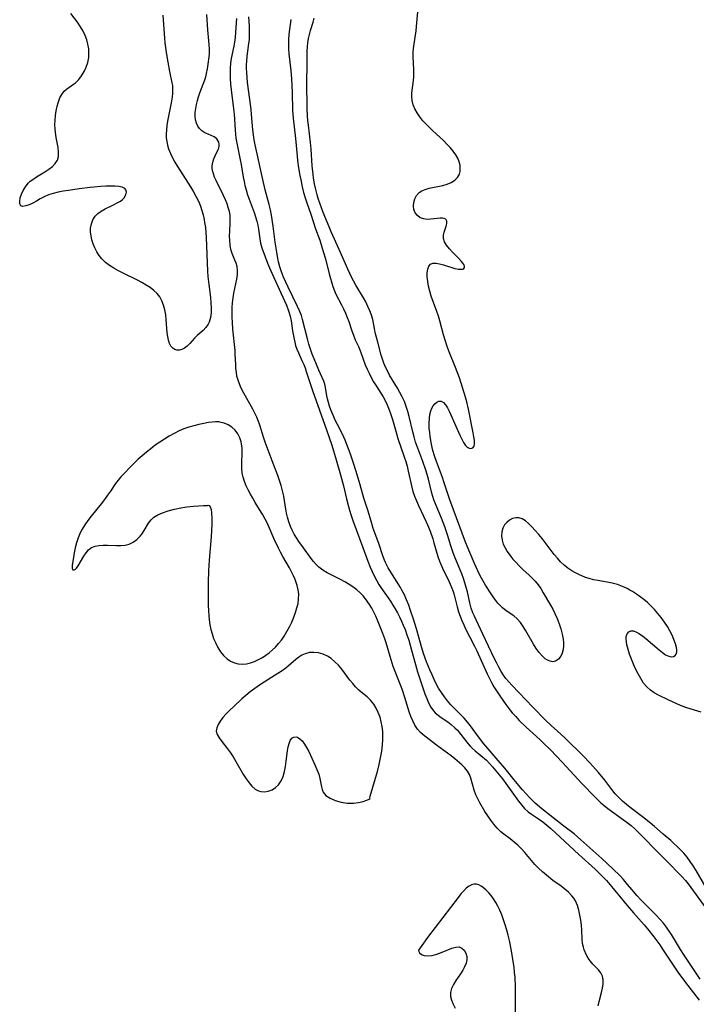
# Model space of a CAD drawing. Extents: x 1597504 to 1605706, y 2830221 to 2838423.
# Drawn here: x 1597626 to 1597859, y 2830392 to 2830731 of the extents above; entities that cross this region are included whole.
import ezdxf

# ---------------------------------------------------------------- set-up
doc = ezdxf.new("R2010")
doc.units = 0

msp = doc.modelspace()

# ---------------------------------------------------------------- linework, layer by layer
at = {"layer": 'WIL_041_Contours', "color": 0}
for points in [[(1597860.19, 2830492.9, 90), (1597855.31, 2830494.4, 90), (1597853.72, 2830494.98, 90), (1597852.13, 2830495.66, 90), (1597848.87, 2830497.17, 90), (1597845.58, 2830498.75, 90), (1597844.06, 2830499.58, 90), (1597842.79, 2830500.43, 90), (1597841.55, 2830501.58, 90), (1597840.44, 2830502.93, 90), (1597839.43, 2830504.44, 90), (1597838.5, 2830506.07, 90), (1597837.65, 2830507.76, 90), (1597836.9, 2830509.45, 90), (1597836.22, 2830511.15, 90), (1597835.62, 2830512.84, 90), (1597835.1, 2830514.48, 90), (1597834.7, 2830516.05, 90), (1597834.5, 2830517.1, 90), (1597834.41, 2830518.07, 90), (1597834.46, 2830518.94, 90), (1597834.77, 2830519.89, 90), (1597835.33, 2830520.57, 90), (1597836.09, 2830520.9, 90), (1597836.97, 2830520.83, 90), (1597837.96, 2830520.45, 90), (1597839.04, 2830519.82, 90), (1597840.11, 2830519.07, 90), (1597841.2, 2830518.21, 90), (1597845.72, 2830514.33, 90), (1597846.89, 2830513.4, 90), (1597848.01, 2830512.65, 90), (1597849.08, 2830512.15, 90), (1597849.92, 2830511.98, 90), (1597850.65, 2830512.05, 90), (1597851.24, 2830512.35, 90), (1597851.62, 2830512.9, 90), (1597851.8, 2830513.64, 90), (1597851.81, 2830514.34, 90), (1597851.71, 2830515.12, 90), (1597851.38, 2830516.44, 90), (1597850.87, 2830517.87, 90), (1597850.23, 2830519.35, 90), (1597849.47, 2830520.86, 90), (1597848.61, 2830522.38, 90), (1597847.65, 2830523.87, 90), (1597846.46, 2830525.5, 90), (1597845.35, 2830526.88, 90), (1597844.17, 2830528.21, 90), (1597842.93, 2830529.49, 90), (1597841.75, 2830530.58, 90), (1597840.52, 2830531.62, 90), (1597839.25, 2830532.6, 90), (1597837.95, 2830533.52, 90), (1597836.62, 2830534.38, 90), (1597835.73, 2830534.9, 90), (1597834.83, 2830535.38, 90), (1597833.16, 2830536.14, 90), (1597831.43, 2830536.75, 90), (1597829.67, 2830537.25, 90), (1597827.9, 2830537.64, 90), (1597824.71, 2830538.16, 90), (1597823.16, 2830538.45, 90), (1597821.67, 2830538.84, 90), (1597820.5, 2830539.26, 90), (1597818.17, 2830540.27, 90), (1597816.98, 2830540.84, 90), (1597815.81, 2830541.47, 90), (1597814.36, 2830542.41, 90), (1597813.1, 2830543.43, 90), (1597811.91, 2830544.58, 90), (1597810.78, 2830545.83, 90), (1597809.68, 2830547.15, 90), (1597808.6, 2830548.51, 90), (1597805.5, 2830552.58, 90), (1597804.36, 2830554.01, 90), (1597803.2, 2830555.37, 90), (1597802.04, 2830556.64, 90), (1597800.87, 2830557.79, 90), (1597799.77, 2830558.7, 90), (1597798.65, 2830559.39, 90), (1597797.52, 2830559.77, 90), (1597796.45, 2830559.77, 90), (1597795.38, 2830559.47, 90), (1597794.37, 2830558.92, 90), (1597793.45, 2830558.18, 90), (1597792.66, 2830557.27, 90), (1597792.06, 2830556.21, 90), (1597791.69, 2830554.9, 90), (1597791.6, 2830553.49, 90), (1597791.79, 2830552.03, 90), (1597792.19, 2830550.72, 90), (1597792.78, 2830549.43, 90), (1597793.52, 2830548.16, 90), (1597794.44, 2830546.85, 90), (1597795.46, 2830545.57, 90), (1597796.56, 2830544.33, 90), (1597797.73, 2830543.14, 90), (1597798.94, 2830541.98, 90), (1597801.11, 2830540.03, 90), (1597802.16, 2830539.03, 90), (1597803.15, 2830537.98, 90), (1597804.14, 2830536.72, 90), (1597805.05, 2830535.38, 90), (1597805.9, 2830533.99, 90), (1597808.38, 2830529.75, 90), (1597809.17, 2830528.31, 90), (1597809.91, 2830526.86, 90), (1597810.71, 2830525.1, 90), (1597811.41, 2830523.33, 90), (1597812.01, 2830521.54, 90), (1597812.48, 2830519.75, 90), (1597812.78, 2830518, 90), (1597812.88, 2830516.84, 90), (1597812.87, 2830515.72, 90), (1597812.72, 2830514.42, 90), (1597812.41, 2830513.22, 90), (1597811.95, 2830512.17, 90), (1597811.17, 2830511.12, 90), (1597810.19, 2830510.46, 90), (1597809.25, 2830510.26, 90), (1597808.26, 2830510.39, 90), (1597807.44, 2830510.73, 90), (1597806.64, 2830511.26, 90), (1597805.56, 2830512.23, 90), (1597804.52, 2830513.42, 90), (1597803.54, 2830514.77, 90), (1597802.61, 2830516.25, 90), (1597799.98, 2830520.92, 90), (1597799.06, 2830522.41, 90), (1597798.07, 2830523.78, 90), (1597796.98, 2830524.99, 90), (1597795.76, 2830526.01, 90), (1597793.19, 2830527.79, 90), (1597791.97, 2830528.74, 90), (1597791.12, 2830529.55, 90), (1597790.32, 2830530.44, 90), (1597789.24, 2830531.73, 90), (1597788.67, 2830532.52, 90), (1597787.98, 2830533.55, 90), (1597786.1, 2830536.56, 90), (1597785.18, 2830538.15, 90), (1597784.28, 2830539.78, 90), (1597783.43, 2830541.45, 90), (1597782.26, 2830544.03, 90), (1597780.66, 2830547.76, 90), (1597779.24, 2830551.39, 90), (1597774.95, 2830562.82, 90), (1597773.83, 2830565.97, 90), (1597771.92, 2830571.74, 90), (1597771.25, 2830573.6, 90), (1597769.18, 2830579.15, 90), (1597768.54, 2830581.02, 90), (1597767.97, 2830582.89, 90), (1597767.71, 2830583.91, 90), (1597767.47, 2830585.05, 90), (1597767.05, 2830587.65, 90), (1597766.88, 2830589.09, 90), (1597766.76, 2830590.52, 90), (1597766.7, 2830592.31, 90), (1597766.77, 2830594.03, 90), (1597766.94, 2830595.31, 90), (1597767.25, 2830596.49, 90), (1597767.63, 2830597.41, 90), (1597768.11, 2830598.22, 90), (1597768.66, 2830598.9, 90), (1597769.36, 2830599.5, 90), (1597770.08, 2830599.84, 90), (1597770.8, 2830599.86, 90), (1597771.61, 2830599.41, 90), (1597772.37, 2830598.56, 90), (1597773.01, 2830597.57, 90), (1597773.62, 2830596.42, 90), (1597774.21, 2830595.15, 90), (1597775.86, 2830591.26, 90), (1597777.24, 2830588.19, 90), (1597777.92, 2830586.81, 90), (1597778.55, 2830585.61, 90), (1597779.19, 2830584.63, 90), (1597779.78, 2830584.06, 90), (1597780.41, 2830583.69, 90), (1597781.04, 2830583.56, 90), (1597781.72, 2830583.76, 90), (1597782.17, 2830584.33, 90), (1597782.32, 2830585.19, 90), (1597782.27, 2830586.39, 90), (1597782.11, 2830587.61, 90), (1597781.88, 2830588.96, 90), (1597780.25, 2830597.08, 90), (1597779.66, 2830599.58, 90), (1597779.21, 2830601.25, 90), (1597778.21, 2830604.59, 90), (1597777.08, 2830607.88, 90), (1597775.73, 2830611.44, 90), (1597773.59, 2830616.81, 90), (1597772.91, 2830618.61, 90), (1597772.28, 2830620.43, 90), (1597771.59, 2830622.71, 90), (1597770.36, 2830627.49, 90), (1597769.9, 2830629.06, 90), (1597769.36, 2830630.69, 90), (1597767.44, 2830635.92, 90), (1597766.89, 2830637.72, 90), (1597766.49, 2830639.39, 90), (1597766.21, 2830641.02, 90), (1597766.06, 2830642.58, 90), (1597766.05, 2830644.02, 90), (1597766.2, 2830645.28, 90), (1597766.55, 2830646.31, 90), (1597767.15, 2830647, 90), (1597768.01, 2830647.3, 90), (1597769.08, 2830647.3, 90), (1597770.3, 2830647.09, 90), (1597771.61, 2830646.74, 90), (1597775.58, 2830645.52, 90), (1597776.75, 2830645.26, 90), (1597777.59, 2830645.18, 90), (1597778.25, 2830645.26, 90), (1597778.63, 2830645.48, 90), (1597778.84, 2830645.81, 90), (1597778.85, 2830646.29, 90), (1597778.64, 2830646.83, 90), (1597778.3, 2830647.34, 90), (1597777.86, 2830647.88, 90), (1597776.93, 2830648.89, 90), (1597774.74, 2830651.1, 90), (1597773.66, 2830652.26, 90), (1597772.72, 2830653.44, 90), (1597771.99, 2830654.63, 90), (1597771.61, 2830655.82, 90), (1597771.61, 2830656.91, 90), (1597771.87, 2830657.97, 90), (1597772.6, 2830659.99, 90), (1597772.83, 2830660.9, 90), (1597772.79, 2830661.76, 90), (1597772.41, 2830662.39, 90), (1597771.91, 2830662.65, 90), (1597771.27, 2830662.77, 90), (1597770.5, 2830662.78, 90), (1597769.45, 2830662.68, 90), (1597767.15, 2830662.4, 90), (1597765.98, 2830662.36, 90), (1597764.86, 2830662.49, 90), (1597763.66, 2830662.93, 90), (1597762.65, 2830663.65, 90), (1597761.89, 2830664.62, 90), (1597761.49, 2830665.72, 90), (1597761.36, 2830666.94, 90), (1597761.48, 2830668.2, 90), (1597761.83, 2830669.44, 90), (1597762.41, 2830670.58, 90), (1597763.25, 2830671.55, 90), (1597764.19, 2830672.19, 90), (1597765.28, 2830672.68, 90), (1597766.73, 2830673.1, 90), (1597771.44, 2830674.03, 90), (1597772.95, 2830674.46, 90), (1597774.32, 2830675.06, 90), (1597775.5, 2830675.84, 90), (1597776.44, 2830676.8, 90), (1597777.08, 2830677.93, 90), (1597777.34, 2830678.84, 90), (1597777.42, 2830679.81, 90), (1597777.32, 2830680.99, 90), (1597777.02, 2830682.19, 90), (1597776.55, 2830683.39, 90), (1597775.91, 2830684.57, 90), (1597775.01, 2830685.84, 90), (1597773.97, 2830687.06, 90), (1597772.81, 2830688.25, 90), (1597771.59, 2830689.42, 90), (1597767.94, 2830692.81, 90), (1597766.77, 2830693.93, 90), (1597765.64, 2830695.08, 90), (1597764.58, 2830696.25, 90), (1597763.52, 2830697.58, 90), (1597762.58, 2830698.95, 90), (1597761.78, 2830700.34, 90), (1597761.18, 2830701.77, 90), (1597760.81, 2830703.22, 90), (1597760.72, 2830704.55, 90), (1597760.79, 2830705.91, 90), (1597761.31, 2830710.13, 90), (1597761.39, 2830711.37, 90), (1597761.42, 2830712.63, 90), (1597761.4, 2830713.89, 90), (1597761.2, 2830718.28, 90), (1597761.2, 2830719.71, 90), (1597761.29, 2830721.13, 90), (1597761.52, 2830722.72, 90), (1597762.03, 2830725.74, 90), (1597762.21, 2830727.21, 90), (1597762.37, 2830728.69, 90), (1597762.8, 2830733.69, 90)], [(1597675.15, 2830732.6, 92), (1597675.7, 2830724.64, 92), (1597675.82, 2830723.11, 92), (1597676.01, 2830721.41, 92), (1597676.25, 2830719.73, 92), (1597676.82, 2830716.42, 92), (1597677.45, 2830713.23, 92), (1597678.28, 2830709.32, 92), (1597678.42, 2830708.4, 92), (1597678.5, 2830707.11, 92), (1597678.46, 2830705.77, 92), (1597678.32, 2830704.39, 92), (1597678.11, 2830702.98, 92), (1597677.79, 2830701.29, 92), (1597677.08, 2830697.86, 92), (1597676.75, 2830696.12, 92), (1597676.52, 2830694.64, 92), (1597676.36, 2830693.16, 92), (1597676.3, 2830691.69, 92), (1597676.35, 2830690.39, 92), (1597676.5, 2830689.11, 92), (1597676.76, 2830687.85, 92), (1597677.15, 2830686.57, 92), (1597677.76, 2830685.03, 92), (1597678.48, 2830683.51, 92), (1597679.29, 2830682, 92), (1597680.16, 2830680.52, 92), (1597684.67, 2830673.49, 92), (1597685.69, 2830671.82, 92), (1597686.64, 2830670.13, 92), (1597687.48, 2830668.4, 92), (1597688.07, 2830666.92, 92), (1597688.57, 2830665.41, 92), (1597688.99, 2830663.87, 92), (1597689.34, 2830662.32, 92), (1597689.52, 2830661.33, 92), (1597689.76, 2830659.61, 92), (1597689.91, 2830657.87, 92), (1597690.01, 2830656.11, 92), (1597690.46, 2830644.49, 92), (1597690.61, 2830642.67, 92), (1597690.81, 2830640.86, 92), (1597691.52, 2830635.46, 92), (1597691.69, 2830633.7, 92), (1597691.79, 2830631.99, 92), (1597691.77, 2830630.51, 92), (1597691.63, 2830629.11, 92), (1597691.35, 2830627.79, 92), (1597691.09, 2830627.01, 92), (1597690.75, 2830626.29, 92), (1597689.97, 2830625.18, 92), (1597689.02, 2830624.2, 92), (1597686.97, 2830622.4, 92), (1597686.03, 2830621.5, 92), (1597684.48, 2830619.63, 92), (1597683.57, 2830618.71, 92), (1597682.57, 2830618.05, 92), (1597681.71, 2830617.66, 92), (1597680.85, 2830617.43, 92), (1597680.01, 2830617.38, 92), (1597679.23, 2830617.58, 92), (1597678.53, 2830618.06, 92), (1597677.93, 2830618.8, 92), (1597677.44, 2830619.73, 92), (1597677.07, 2830620.82, 92), (1597676.83, 2830622.06, 92), (1597676.68, 2830623.38, 92), (1597676.34, 2830627.89, 92), (1597676.13, 2830629.56, 92), (1597675.83, 2830631.21, 92), (1597675.42, 2830632.8, 92), (1597674.86, 2830634.31, 92), (1597674.11, 2830635.69, 92), (1597673.16, 2830636.87, 92), (1597672.04, 2830637.92, 92), (1597670.77, 2830638.89, 92), (1597669.41, 2830639.78, 92), (1597667.97, 2830640.62, 92), (1597666.47, 2830641.42, 92), (1597661.54, 2830643.87, 92), (1597659.92, 2830644.71, 92), (1597658.34, 2830645.59, 92), (1597656.84, 2830646.54, 92), (1597655.44, 2830647.57, 92), (1597654.2, 2830648.73, 92), (1597653.23, 2830649.91, 92), (1597652.41, 2830651.2, 92), (1597651.72, 2830652.56, 92), (1597651.16, 2830653.97, 92), (1597650.76, 2830655.31, 92), (1597650.47, 2830656.66, 92), (1597650.33, 2830658, 92), (1597650.33, 2830659.32, 92), (1597650.57, 2830660.81, 92), (1597651.07, 2830662.2, 92), (1597651.84, 2830663.42, 92), (1597652.82, 2830664.39, 92), (1597654, 2830665.22, 92), (1597655.3, 2830665.94, 92), (1597658, 2830667.25, 92), (1597659.72, 2830668.12, 92), (1597660.55, 2830668.64, 92), (1597661.27, 2830669.2, 92), (1597661.85, 2830669.81, 92), (1597662.43, 2830670.76, 92), (1597662.65, 2830671.7, 92), (1597662.46, 2830672.53, 92), (1597662.05, 2830672.99, 92), (1597661.19, 2830673.42, 92), (1597660.06, 2830673.68, 92), (1597658.73, 2830673.81, 92), (1597657.24, 2830673.83, 92), (1597655.57, 2830673.78, 92), (1597653.81, 2830673.65, 92), (1597650.14, 2830673.29, 92), (1597646.38, 2830672.83, 92), (1597642.68, 2830672.31, 92), (1597640.87, 2830672.01, 92), (1597639.11, 2830671.66, 92), (1597637.41, 2830671.24, 92), (1597635.8, 2830670.74, 92), (1597634.31, 2830670.12, 92), (1597632.98, 2830669.4, 92), (1597631.73, 2830668.66, 92), (1597630.42, 2830667.94, 92), (1597629.16, 2830667.36, 92), (1597628.01, 2830666.96, 92), (1597627.04, 2830666.83, 92), (1597626.34, 2830667.04, 92), (1597626, 2830667.65, 92), (1597625.94, 2830668.58, 92), (1597626.13, 2830669.72, 92), (1597626.53, 2830670.99, 92), (1597627.11, 2830672.3, 92), (1597627.88, 2830673.59, 92), (1597628.86, 2830674.78, 92), (1597629.59, 2830675.46, 92), (1597630.4, 2830676.08, 92), (1597631.76, 2830677.01, 92), (1597634.6, 2830678.75, 92), (1597635.96, 2830679.63, 92), (1597637.18, 2830680.56, 92), (1597638.19, 2830681.57, 92), (1597638.9, 2830682.7, 92), (1597639.25, 2830684.03, 92), (1597639.29, 2830685.51, 92), (1597639.12, 2830687.09, 92), (1597638.53, 2830690.47, 92), (1597638.26, 2830692.24, 92), (1597638.13, 2830693.52, 92), (1597638.07, 2830694.82, 92), (1597638.1, 2830696.47, 92), (1597638.24, 2830698.1, 92), (1597638.48, 2830699.71, 92), (1597638.81, 2830701.26, 92), (1597639.24, 2830702.73, 92), (1597639.78, 2830704.11, 92), (1597640.45, 2830705.35, 92), (1597641.26, 2830706.41, 92), (1597642.05, 2830707.13, 92), (1597644.48, 2830708.84, 92), (1597645.12, 2830709.35, 92), (1597646.22, 2830710.45, 92), (1597647.2, 2830711.74, 92), (1597648.06, 2830713.17, 92), (1597648.78, 2830714.7, 92), (1597649.34, 2830716.31, 92), (1597649.68, 2830717.99, 92), (1597649.76, 2830719.5, 92), (1597649.67, 2830721.04, 92), (1597649.42, 2830722.58, 92), (1597649.03, 2830724.11, 92), (1597648.49, 2830725.6, 92), (1597647.81, 2830727.04, 92), (1597646.87, 2830728.61, 92), (1597645.79, 2830730.12, 92), (1597643.53, 2830733.09, 92)], [(1597824.85, 2830391.9, 90), (1597825.19, 2830393.47, 90), (1597825.96, 2830396.56, 90), (1597826.29, 2830398.06, 90), (1597826.51, 2830399.5, 90), (1597826.54, 2830400.86, 90), (1597826.31, 2830402.1, 90), (1597825.73, 2830403.24, 90), (1597824.91, 2830404.28, 90), (1597822.96, 2830406.29, 90), (1597822.05, 2830407.37, 90), (1597821.4, 2830408.34, 90), (1597820.85, 2830409.36, 90), (1597820, 2830411.23, 90), (1597819.71, 2830412.09, 90), (1597819.47, 2830413.39, 90), (1597819.35, 2830414.78, 90), (1597819.19, 2830417.94, 90), (1597819.04, 2830419.66, 90), (1597818.84, 2830421.4, 90), (1597818.56, 2830423.14, 90), (1597818.18, 2830424.84, 90), (1597817.66, 2830426.48, 90), (1597816.97, 2830428.02, 90), (1597816.42, 2830428.94, 90), (1597815.77, 2830429.79, 90), (1597814.65, 2830430.96, 90), (1597813.4, 2830432.03, 90), (1597812.05, 2830433.04, 90), (1597809.27, 2830435.05, 90), (1597807.04, 2830436.83, 90), (1597805.65, 2830438.01, 90), (1597804.32, 2830439.23, 90), (1597803.06, 2830440.51, 90), (1597801.89, 2830441.89, 90), (1597799.6, 2830444.69, 90), (1597798.42, 2830445.94, 90), (1597797.18, 2830447.13, 90), (1597795.88, 2830448.25, 90), (1597794.54, 2830449.31, 90), (1597792.37, 2830450.94, 90), (1597791.33, 2830451.81, 90), (1597790.1, 2830453.02, 90), (1597788.95, 2830454.36, 90), (1597787.88, 2830455.77, 90), (1597786.86, 2830457.25, 90), (1597785.88, 2830458.76, 90), (1597784.15, 2830461.68, 90), (1597783.41, 2830463.08, 90), (1597782.75, 2830464.49, 90), (1597782.15, 2830466.09, 90), (1597780.98, 2830470.2, 90), (1597780.52, 2830471.46, 90), (1597779.92, 2830472.62, 90), (1597779.02, 2830473.77, 90), (1597777.94, 2830474.82, 90), (1597775.54, 2830476.84, 90), (1597774.28, 2830477.84, 90), (1597769.21, 2830481.52, 90), (1597764.6, 2830485.13, 90), (1597763.7, 2830485.93, 90), (1597762.66, 2830487.11, 90), (1597761.77, 2830488.46, 90), (1597761.04, 2830489.88, 90), (1597760.42, 2830491.39, 90), (1597759.86, 2830492.97, 90), (1597758.35, 2830497.91, 90), (1597757.39, 2830500.79, 90), (1597756.33, 2830503.63, 90), (1597754.99, 2830506.9, 90), (1597754.37, 2830508.61, 90), (1597753.26, 2830512.1, 90), (1597751.9, 2830516.73, 90), (1597751.44, 2830518.15, 90), (1597750.79, 2830519.92, 90), (1597748.98, 2830524.54, 90), (1597748.39, 2830525.95, 90), (1597747.73, 2830527.33, 90), (1597747, 2830528.65, 90), (1597746.21, 2830529.92, 90), (1597744.86, 2830531.83, 90), (1597743.97, 2830532.93, 90), (1597743, 2830533.97, 90), (1597741.81, 2830535.02, 90), (1597740.52, 2830535.97, 90), (1597739.16, 2830536.86, 90), (1597737.76, 2830537.68, 90), (1597736.25, 2830538.51, 90), (1597731.63, 2830540.87, 90), (1597730.17, 2830541.74, 90), (1597728.83, 2830542.72, 90), (1597727.84, 2830543.66, 90), (1597726.93, 2830544.69, 90), (1597726.11, 2830545.72, 90), (1597723.46, 2830549.4, 90), (1597721.91, 2830551.63, 90), (1597721.1, 2830552.87, 90), (1597720.34, 2830554.15, 90), (1597719.64, 2830555.45, 90), (1597719.02, 2830556.79, 90), (1597718.45, 2830558.34, 90), (1597717.98, 2830559.93, 90), (1597717.66, 2830561.3, 90), (1597717.39, 2830562.68, 90), (1597716.69, 2830567.21, 90), (1597716.31, 2830569.01, 90), (1597715.83, 2830570.8, 90), (1597715.29, 2830572.57, 90), (1597714.68, 2830574.33, 90), (1597712.78, 2830579.31, 90), (1597710.36, 2830585.78, 90), (1597709.77, 2830587.52, 90), (1597708.48, 2830591.65, 90), (1597708.04, 2830592.89, 90), (1597707.45, 2830594.32, 90), (1597706.79, 2830595.73, 90), (1597706.08, 2830597.12, 90), (1597702.55, 2830603.44, 90), (1597701.83, 2830604.91, 90), (1597701.22, 2830606.42, 90), (1597700.9, 2830607.45, 90), (1597700.64, 2830608.49, 90), (1597700.43, 2830609.78, 90), (1597700.29, 2830611.09, 90), (1597700.21, 2830612.41, 90), (1597700.06, 2830616, 90), (1597699.97, 2830617.25, 90), (1597699.23, 2830624.65, 90), (1597699.08, 2830626.96, 90), (1597699.01, 2830628.66, 90), (1597698.98, 2830630.35, 90), (1597699.01, 2830632.03, 90), (1597699.1, 2830633.69, 90), (1597699.27, 2830635.32, 90), (1597699.54, 2830637.01, 90), (1597700.55, 2830641.84, 90), (1597700.77, 2830643.35, 90), (1597700.86, 2830644.79, 90), (1597700.73, 2830646.14, 90), (1597700.4, 2830647.27, 90), (1597699.94, 2830648.35, 90), (1597699.43, 2830649.45, 90), (1597698.96, 2830650.59, 90), (1597698.54, 2830652.02, 90), (1597698.27, 2830653.53, 90), (1597698.14, 2830655.1, 90), (1597698.11, 2830656.71, 90), (1597698.16, 2830658.33, 90), (1597698.32, 2830661.06, 90), (1597698.34, 2830662.42, 90), (1597698.25, 2830663.78, 90), (1597698.02, 2830665.11, 90), (1597697.66, 2830666.43, 90), (1597697.21, 2830667.74, 90), (1597696.68, 2830669.04, 90), (1597695.89, 2830670.74, 90), (1597693.46, 2830675.71, 90), (1597692.96, 2830676.87, 90), (1597692.54, 2830678.01, 90), (1597692.25, 2830679.14, 90), (1597692.13, 2830679.99, 90), (1597692.11, 2830680.82, 90), (1597692.28, 2830682.01, 90), (1597692.63, 2830683.14, 90), (1597693.09, 2830684.21, 90), (1597694.05, 2830686.16, 90), (1597694.35, 2830686.84, 90), (1597694.53, 2830687.51, 90), (1597694.55, 2830688.23, 90), (1597694.39, 2830688.93, 90), (1597694.11, 2830689.52, 90), (1597693.7, 2830690.03, 90), (1597692.8, 2830690.69, 90), (1597691.78, 2830691.17, 90), (1597690.68, 2830691.62, 90), (1597689.57, 2830692.14, 90), (1597688.54, 2830692.81, 90), (1597687.79, 2830693.56, 90), (1597687.17, 2830694.46, 90), (1597686.69, 2830695.48, 90), (1597686.38, 2830696.6, 90), (1597686.25, 2830697.84, 90), (1597686.28, 2830699.14, 90), (1597686.44, 2830700.49, 90), (1597686.69, 2830701.83, 90), (1597687.02, 2830703.18, 90), (1597687.43, 2830704.54, 90), (1597687.89, 2830705.9, 90), (1597689.02, 2830708.81, 90), (1597689.56, 2830710.28, 90), (1597689.9, 2830711.38, 90), (1597690.19, 2830712.5, 90), (1597690.51, 2830714.09, 90), (1597690.75, 2830715.68, 90), (1597691.06, 2830718.29, 90), (1597691.14, 2830719.32, 90), (1597691.14, 2830720.88, 90), (1597691.04, 2830722.46, 90), (1597690.58, 2830727.54, 90), (1597690.27, 2830732.75, 90)], [(1597700.42, 2830731.39, 88), (1597700.37, 2830729.95, 88), (1597700.15, 2830726.6, 88), (1597699.98, 2830724.94, 88), (1597699.76, 2830723.3, 88), (1597699.54, 2830721.95, 88), (1597698.63, 2830717.72, 88), (1597698.41, 2830716.08, 88), (1597698.3, 2830714.4, 88), (1597698.27, 2830712.68, 88), (1597698.31, 2830710.78, 88), (1597698.43, 2830708.87, 88), (1597698.61, 2830706.94, 88), (1597699.47, 2830700.33, 88), (1597699.65, 2830698.54, 88), (1597699.78, 2830696.76, 88), (1597699.96, 2830693.02, 88), (1597700.09, 2830691.63, 88), (1597700.27, 2830690.24, 88), (1597700.77, 2830687.45, 88), (1597701.76, 2830682.8, 88), (1597702.06, 2830681.24, 88), (1597702.79, 2830676.83, 88), (1597703.06, 2830675.37, 88), (1597703.38, 2830673.95, 88), (1597703.75, 2830672.54, 88), (1597704.25, 2830670.85, 88), (1597704.78, 2830669.3, 88), (1597706.5, 2830664.73, 88), (1597707.02, 2830663.21, 88), (1597707.47, 2830661.7, 88), (1597707.79, 2830660.33, 88), (1597708.04, 2830658.97, 88), (1597708.46, 2830655.71, 88), (1597708.76, 2830654.14, 88), (1597709.22, 2830652.59, 88), (1597710.38, 2830649.52, 88), (1597711.17, 2830647.33, 88), (1597711.81, 2830645.67, 88), (1597713.27, 2830642.32, 88), (1597717.01, 2830634.36, 88), (1597717.67, 2830632.83, 88), (1597718.26, 2830631.29, 88), (1597718.62, 2830630.21, 88), (1597718.92, 2830629.13, 88), (1597719.26, 2830627.43, 88), (1597719.76, 2830623.98, 88), (1597720.24, 2830621.16, 88), (1597720.48, 2830620.1, 88), (1597720.77, 2830619.02, 88), (1597721.22, 2830617.74, 88), (1597721.75, 2830616.48, 88), (1597722.98, 2830613.82, 88), (1597723.57, 2830612.47, 88), (1597724.03, 2830611.26, 88), (1597724.46, 2830610.03, 88), (1597726.56, 2830603.54, 88), (1597731.39, 2830590.02, 88), (1597733.19, 2830584.72, 88), (1597734.74, 2830579.7, 88), (1597736.23, 2830574.46, 88), (1597737.21, 2830570.72, 88), (1597738.26, 2830566.28, 88), (1597738.93, 2830563.65, 88), (1597739.29, 2830562.35, 88), (1597739.85, 2830560.58, 88), (1597740.45, 2830558.82, 88), (1597743.93, 2830549.48, 88), (1597745.62, 2830544.88, 88), (1597746.45, 2830542.81, 88), (1597747.12, 2830541.28, 88), (1597747.83, 2830539.77, 88), (1597748.6, 2830538.29, 88), (1597749.43, 2830536.84, 88), (1597750.13, 2830535.72, 88), (1597753.37, 2830531.02, 88), (1597754.21, 2830529.74, 88), (1597755.01, 2830528.43, 88), (1597755.77, 2830527.05, 88), (1597756.49, 2830525.64, 88), (1597757.17, 2830524.23, 88), (1597757.81, 2830522.8, 88), (1597758.41, 2830521.35, 88), (1597759.07, 2830519.51, 88), (1597759.68, 2830517.64, 88), (1597760.65, 2830514.28, 88), (1597762.03, 2830509.24, 88), (1597762.75, 2830506.8, 88), (1597763.72, 2830503.72, 88), (1597765.25, 2830499.24, 88), (1597765.86, 2830497.63, 88), (1597766.52, 2830496.09, 88), (1597767.27, 2830494.65, 88), (1597768.15, 2830493.37, 88), (1597768.8, 2830492.65, 88), (1597769.77, 2830491.83, 88), (1597770.82, 2830491.09, 88), (1597773.14, 2830489.57, 88), (1597774.32, 2830488.69, 88), (1597775.58, 2830487.56, 88), (1597776.4, 2830486.69, 88), (1597777.18, 2830485.77, 88), (1597780.09, 2830482.03, 88), (1597780.78, 2830481.26, 88), (1597781.5, 2830480.53, 88), (1597782.48, 2830479.65, 88), (1597784.52, 2830477.96, 88), (1597786.37, 2830476.35, 88), (1597787.47, 2830475.28, 88), (1597788.52, 2830474.15, 88), (1597789.68, 2830472.79, 88), (1597790.8, 2830471.38, 88), (1597791.88, 2830469.93, 88), (1597797.37, 2830462.33, 88), (1597798.41, 2830461.01, 88), (1597799.51, 2830459.78, 88), (1597800.69, 2830458.68, 88), (1597801.84, 2830457.83, 88), (1597804.26, 2830456.25, 88), (1597805.74, 2830455.22, 88), (1597807.19, 2830454.09, 88), (1597808.56, 2830452.9, 88), (1597818.15, 2830444, 88), (1597823.72, 2830438.88, 88), (1597826.38, 2830436.29, 88), (1597827.63, 2830434.97, 88), (1597828.8, 2830433.67, 88), (1597829.93, 2830432.33, 88), (1597833.71, 2830427.69, 88), (1597834.77, 2830426.43, 88), (1597836.93, 2830423.94, 88), (1597840.65, 2830419.74, 88), (1597841.77, 2830418.41, 88), (1597843.92, 2830415.69, 88), (1597845.96, 2830412.88, 88), (1597846.93, 2830411.45, 88), (1597849.39, 2830407.65, 88), (1597850.32, 2830406.26, 88), (1597852.23, 2830403.55, 88), (1597854.86, 2830399.96, 88), (1597859.56, 2830393.9, 88)], [(1597859.82, 2830401.07, 86), (1597858.03, 2830403.84, 86), (1597854.19, 2830409.66, 86), (1597853.15, 2830411.3, 86), (1597850.02, 2830416.49, 86), (1597849.27, 2830417.64, 86), (1597848.29, 2830419.01, 86), (1597847.24, 2830420.34, 86), (1597846.02, 2830421.75, 86), (1597844.75, 2830423.11, 86), (1597839.5, 2830428.43, 86), (1597838.23, 2830429.79, 86), (1597836.37, 2830431.92, 86), (1597834.92, 2830433.7, 86), (1597833.48, 2830435.39, 86), (1597832.32, 2830436.64, 86), (1597829.88, 2830439.06, 86), (1597826.07, 2830442.59, 86), (1597818.88, 2830449.06, 86), (1597816.5, 2830451.03, 86), (1597813.02, 2830453.69, 86), (1597805.45, 2830459.66, 86), (1597803.14, 2830461.61, 86), (1597802.22, 2830462.5, 86), (1597801.32, 2830463.43, 86), (1597800.07, 2830464.78, 86), (1597798.85, 2830466.18, 86), (1597796.44, 2830469.05, 86), (1597792.68, 2830473.69, 86), (1597790.42, 2830476.34, 86), (1597786.98, 2830480.25, 86), (1597785.45, 2830482.06, 86), (1597783.66, 2830484.42, 86), (1597780.93, 2830488.17, 86), (1597779.96, 2830489.41, 86), (1597778.76, 2830490.79, 86), (1597777.5, 2830492.12, 86), (1597774.2, 2830495.43, 86), (1597773.02, 2830496.76, 86), (1597771.93, 2830498.17, 86), (1597770.9, 2830499.64, 86), (1597769.96, 2830501.18, 86), (1597769.15, 2830502.66, 86), (1597768.4, 2830504.17, 86), (1597767.69, 2830505.72, 86), (1597766.94, 2830507.47, 86), (1597765.81, 2830510.27, 86), (1597764.77, 2830513.12, 86), (1597764.17, 2830515.02, 86), (1597763.69, 2830516.66, 86), (1597762.31, 2830521.61, 86), (1597761.34, 2830524.88, 86), (1597760.33, 2830527.9, 86), (1597759.67, 2830529.7, 86), (1597758.96, 2830531.48, 86), (1597758.19, 2830533.22, 86), (1597757.34, 2830534.9, 86), (1597756.82, 2830535.83, 86), (1597756.27, 2830536.73, 86), (1597753.48, 2830541.05, 86), (1597752.62, 2830542.52, 86), (1597752.14, 2830543.45, 86), (1597751.7, 2830544.4, 86), (1597751.37, 2830545.18, 86), (1597750.81, 2830546.7, 86), (1597749.36, 2830550.95, 86), (1597747.51, 2830556.05, 86), (1597746.94, 2830557.74, 86), (1597745.7, 2830561.99, 86), (1597744.26, 2830566.44, 86), (1597742.95, 2830571.09, 86), (1597741.96, 2830574.46, 86), (1597740.91, 2830577.86, 86), (1597739.67, 2830581.61, 86), (1597739.01, 2830583.46, 86), (1597737.86, 2830586.4, 86), (1597737.37, 2830587.49, 86), (1597736.66, 2830588.97, 86), (1597735.16, 2830591.85, 86), (1597734.44, 2830593.29, 86), (1597733.9, 2830594.47, 86), (1597732.94, 2830596.84, 86), (1597732.49, 2830598.14, 86), (1597732.09, 2830599.41, 86), (1597731.75, 2830600.69, 86), (1597731.54, 2830601.7, 86), (1597731.07, 2830604.52, 86), (1597730.8, 2830605.64, 86), (1597730.45, 2830606.74, 86), (1597728.76, 2830610.56, 86), (1597727.14, 2830614.45, 86), (1597726.53, 2830615.95, 86), (1597725.91, 2830617.69, 86), (1597725.35, 2830619.49, 86), (1597724.84, 2830621.32, 86), (1597723.18, 2830627.88, 86), (1597722.77, 2830629.28, 86), (1597722.18, 2830630.86, 86), (1597721.48, 2830632.43, 86), (1597718.19, 2830639.08, 86), (1597717.38, 2830640.81, 86), (1597716.63, 2830642.54, 86), (1597715.96, 2830644.3, 86), (1597715.42, 2830646.02, 86), (1597714.96, 2830647.75, 86), (1597714.57, 2830649.6, 86), (1597714.32, 2830651.12, 86), (1597713.8, 2830654.51, 86), (1597713.08, 2830660.06, 86), (1597712.48, 2830663.75, 86), (1597712.12, 2830665.6, 86), (1597711.7, 2830667.43, 86), (1597710.38, 2830672.57, 86), (1597709.55, 2830676.09, 86), (1597706.91, 2830687.95, 86), (1597706.56, 2830689.69, 86), (1597706.26, 2830691.44, 86), (1597706.04, 2830693.19, 86), (1597705.66, 2830698.39, 86), (1597705.49, 2830700.1, 86), (1597705.08, 2830703.54, 86), (1597704.3, 2830709.43, 86), (1597704.12, 2830711.16, 86), (1597704, 2830712.89, 86), (1597703.95, 2830714.19, 86), (1597703.95, 2830715.49, 86), (1597703.99, 2830716.77, 86), (1597704.12, 2830718.53, 86), (1597704.33, 2830720.25, 86), (1597704.75, 2830722.85, 86), (1597704.89, 2830724.13, 86), (1597704.94, 2830725.61, 86), (1597704.91, 2830728.76, 86), (1597704.87, 2830730.46, 86), (1597704.76, 2830731.95, 86)], [(1597719.16, 2830731.09, 86), (1597718.52, 2830725.89, 86), (1597718.36, 2830724.17, 86), (1597718.3, 2830722.46, 86), (1597718.36, 2830720.88, 86), (1597718.5, 2830719.29, 86), (1597719.16, 2830713.49, 86), (1597719.38, 2830710.69, 86), (1597719.59, 2830706.02, 86), (1597719.75, 2830699.84, 86), (1597719.94, 2830697.15, 86), (1597720.75, 2830690.11, 86), (1597721.28, 2830684.1, 86), (1597721.44, 2830682.65, 86), (1597721.79, 2830680.09, 86), (1597722.25, 2830677.44, 86), (1597722.55, 2830675.9, 86), (1597723.07, 2830673.5, 86), (1597723.55, 2830671.59, 86), (1597724.06, 2830669.8, 86), (1597724.63, 2830668.03, 86), (1597725.98, 2830664.18, 86), (1597727.68, 2830659.14, 86), (1597729.08, 2830655.17, 86), (1597730.31, 2830651.34, 86), (1597731.07, 2830648.75, 86), (1597732.34, 2830643.63, 86), (1597733.58, 2830639.3, 86), (1597734.12, 2830637.75, 86), (1597734.63, 2830636.61, 86), (1597736.53, 2830632.97, 86), (1597737.23, 2830631.56, 86), (1597737.91, 2830630.12, 86), (1597738.53, 2830628.66, 86), (1597739.09, 2830627.19, 86), (1597740.11, 2830624.03, 86), (1597740.65, 2830622.49, 86), (1597741.32, 2830620.92, 86), (1597742.38, 2830618.64, 86), (1597743.09, 2830616.94, 86), (1597744.75, 2830612.38, 86), (1597745.38, 2830610.9, 86), (1597746.07, 2830609.43, 86), (1597746.82, 2830607.98, 86), (1597747.62, 2830606.54, 86), (1597748.46, 2830605.13, 86), (1597750.86, 2830601.28, 86), (1597751.78, 2830599.61, 86), (1597752.3, 2830598.54, 86), (1597752.97, 2830596.89, 86), (1597753.56, 2830595.21, 86), (1597754.08, 2830593.49, 86), (1597755.2, 2830589.48, 86), (1597755.95, 2830586.99, 86), (1597758.15, 2830580.74, 86), (1597758.65, 2830579.1, 86), (1597759.11, 2830577.45, 86), (1597759.53, 2830575.79, 86), (1597760.73, 2830570.29, 86), (1597761.12, 2830568.84, 86), (1597761.67, 2830567.21, 86), (1597762.3, 2830565.6, 86), (1597763, 2830564.02, 86), (1597765.73, 2830558.35, 86), (1597766.19, 2830557.31, 86), (1597767, 2830555.18, 86), (1597767.92, 2830552.49, 86), (1597768.35, 2830551.13, 86), (1597769.72, 2830546.44, 86), (1597770.29, 2830544.8, 86), (1597770.95, 2830543.2, 86), (1597771.68, 2830541.63, 86), (1597773.21, 2830538.51, 86), (1597773.93, 2830536.94, 86), (1597774.48, 2830535.59, 86), (1597774.91, 2830534.4, 86), (1597775.28, 2830533.2, 86), (1597776.36, 2830529.14, 86), (1597776.84, 2830527.46, 86), (1597777.35, 2830525.94, 86), (1597777.93, 2830524.44, 86), (1597778.57, 2830522.96, 86), (1597779.14, 2830521.76, 86), (1597782.28, 2830515.59, 86), (1597783.04, 2830514.04, 86), (1597786.67, 2830506.12, 86), (1597788.15, 2830503.1, 86), (1597788.94, 2830501.63, 86), (1597789.8, 2830500.21, 86), (1597790.95, 2830498.48, 86), (1597793.05, 2830495.56, 86), (1597794.15, 2830494.13, 86), (1597795.28, 2830492.73, 86), (1597796.47, 2830491.37, 86), (1597797.69, 2830490.07, 86), (1597800.04, 2830487.76, 86), (1597804.83, 2830483.41, 86), (1597806.03, 2830482.28, 86), (1597808.37, 2830479.97, 86), (1597810.47, 2830477.82, 86), (1597812.52, 2830475.64, 86), (1597819.23, 2830468.36, 86), (1597823.73, 2830463.67, 86), (1597824.69, 2830462.71, 86), (1597825.67, 2830461.78, 86), (1597826.88, 2830460.76, 86), (1597828.14, 2830459.78, 86), (1597833.49, 2830455.92, 86), (1597834.82, 2830454.92, 86), (1597836.12, 2830453.88, 86), (1597837.36, 2830452.8, 86), (1597838.57, 2830451.67, 86), (1597839.75, 2830450.52, 86), (1597840.9, 2830449.34, 86), (1597844.01, 2830446.01, 86), (1597845.38, 2830444.62, 86), (1597849.57, 2830440.51, 86), (1597852.25, 2830437.81, 86), (1597853.55, 2830436.43, 86), (1597854.79, 2830435, 86), (1597855.72, 2830433.83, 86), (1597856.61, 2830432.64, 86), (1597861.83, 2830425.47, 86)], [(1597862.24, 2830431.96, 88), (1597858.47, 2830438.45, 88), (1597857.5, 2830440.03, 88), (1597856.47, 2830441.58, 88), (1597855.38, 2830443.06, 88), (1597854.24, 2830444.42, 88), (1597853.02, 2830445.71, 88), (1597851.96, 2830446.76, 88), (1597850.87, 2830447.77, 88), (1597849.75, 2830448.75, 88), (1597847.15, 2830450.9, 88), (1597844.12, 2830453.55, 88), (1597842.78, 2830454.69, 88), (1597840.01, 2830456.9, 88), (1597835.85, 2830460.08, 88), (1597834.51, 2830461.16, 88), (1597833.21, 2830462.27, 88), (1597831.98, 2830463.44, 88), (1597830.69, 2830464.87, 88), (1597829.48, 2830466.37, 88), (1597827.11, 2830469.47, 88), (1597824.97, 2830472.15, 88), (1597823, 2830474.38, 88), (1597821.99, 2830475.48, 88), (1597819.83, 2830477.66, 88), (1597813.19, 2830484.19, 88), (1597810.85, 2830486.35, 88), (1597808.66, 2830488.33, 88), (1597806.62, 2830490.26, 88), (1597802.36, 2830494.61, 88), (1597795.09, 2830502.18, 88), (1597794.05, 2830503.34, 88), (1597793.06, 2830504.54, 88), (1597792.25, 2830505.67, 88), (1597791.5, 2830506.85, 88), (1597790.63, 2830508.37, 88), (1597789.81, 2830509.93, 88), (1597789.02, 2830511.52, 88), (1597785.21, 2830519.77, 88), (1597782.81, 2830524.7, 88), (1597782.26, 2830525.88, 88), (1597781.75, 2830527.08, 88), (1597781.18, 2830528.68, 88), (1597780.69, 2830530.46, 88), (1597779.83, 2830534.23, 88), (1597779.43, 2830535.79, 88), (1597778.99, 2830537.35, 88), (1597778.51, 2830538.9, 88), (1597777.97, 2830540.42, 88), (1597777.4, 2830541.87, 88), (1597775.53, 2830546.21, 88), (1597774.94, 2830547.71, 88), (1597774.15, 2830550.15, 88), (1597773.06, 2830553.84, 88), (1597772.1, 2830556.68, 88), (1597770.94, 2830559.61, 88), (1597769.06, 2830563.99, 88), (1597768.34, 2830565.92, 88), (1597767.68, 2830568.2, 88), (1597766.47, 2830573.02, 88), (1597766.03, 2830574.63, 88), (1597765.55, 2830576.12, 88), (1597764.5, 2830579.08, 88), (1597762.77, 2830583.68, 88), (1597762.06, 2830585.8, 88), (1597761.56, 2830587.54, 88), (1597761.11, 2830589.3, 88), (1597759.83, 2830594.6, 88), (1597759.35, 2830596.34, 88), (1597758.81, 2830598.06, 88), (1597758.19, 2830599.72, 88), (1597757.46, 2830601.29, 88), (1597756.65, 2830602.83, 88), (1597755.78, 2830604.34, 88), (1597753.11, 2830608.81, 88), (1597752.34, 2830610.22, 88), (1597751.71, 2830611.53, 88), (1597751.16, 2830612.87, 88), (1597750.69, 2830614.27, 88), (1597750.26, 2830615.7, 88), (1597749.03, 2830620.17, 88), (1597748.19, 2830623.49, 88), (1597747.89, 2830624.81, 88), (1597747.32, 2830627.9, 88), (1597746.9, 2830629.41, 88), (1597746.33, 2830630.92, 88), (1597745.66, 2830632.44, 88), (1597744.9, 2830633.95, 88), (1597744.1, 2830635.41, 88), (1597741.51, 2830639.78, 88), (1597740.66, 2830641.26, 88), (1597740.03, 2830642.44, 88), (1597739.39, 2830643.74, 88), (1597738.71, 2830645.22, 88), (1597735.77, 2830651.99, 88), (1597733.01, 2830658.03, 88), (1597732.28, 2830659.78, 88), (1597730.3, 2830664.74, 88), (1597729.09, 2830667.94, 88), (1597728.54, 2830669.54, 88), (1597728.17, 2830670.78, 88), (1597727.69, 2830672.66, 88), (1597727.3, 2830674.55, 88), (1597726.98, 2830676.47, 88), (1597726.78, 2830677.9, 88), (1597726.51, 2830680.72, 88), (1597726.13, 2830686.54, 88), (1597725.93, 2830688.8, 88), (1597725.19, 2830694.73, 88), (1597725, 2830696.36, 88), (1597724.85, 2830697.99, 88), (1597724.75, 2830700.35, 88), (1597724.66, 2830709.62, 88), (1597724.81, 2830715.49, 88), (1597724.76, 2830720.19, 88), (1597724.83, 2830721.66, 88), (1597725, 2830723.1, 88), (1597725.25, 2830724.51, 88), (1597725.57, 2830725.9, 88), (1597725.94, 2830727.26, 88), (1597726.81, 2830730.16, 88), (1597727.15, 2830731.56, 88)], [(1597690.48, 2830563.97, 92), (1597690.75, 2830564.11, 92), (1597691.07, 2830563.98, 92), (1597691.42, 2830563.48, 92), (1597691.72, 2830562.61, 92), (1597691.92, 2830561.41, 92), (1597692, 2830559.61, 92), (1597691.95, 2830557.51, 92), (1597691.72, 2830553.18, 92), (1597691.09, 2830545.22, 92), (1597690.86, 2830541.49, 92), (1597690.73, 2830537.53, 92), (1597690.69, 2830533.57, 92), (1597690.76, 2830529.65, 92), (1597690.83, 2830527.71, 92), (1597690.92, 2830526.15, 92), (1597691.08, 2830524.6, 92), (1597691.33, 2830522.98, 92), (1597691.67, 2830521.38, 92), (1597692.1, 2830519.81, 92), (1597692.61, 2830518.28, 92), (1597693.21, 2830516.81, 92), (1597694.03, 2830515.18, 92), (1597694.97, 2830513.68, 92), (1597696.04, 2830512.34, 92), (1597697.26, 2830511.2, 92), (1597698.45, 2830510.43, 92), (1597699.73, 2830509.86, 92), (1597701.08, 2830509.5, 92), (1597702.48, 2830509.38, 92), (1597703.87, 2830509.51, 92), (1597705.28, 2830509.84, 92), (1597706.68, 2830510.34, 92), (1597708.07, 2830510.98, 92), (1597709.43, 2830511.73, 92), (1597710.6, 2830512.47, 92), (1597711.72, 2830513.29, 92), (1597712.79, 2830514.19, 92), (1597713.9, 2830515.28, 92), (1597714.93, 2830516.47, 92), (1597715.9, 2830517.72, 92), (1597716.81, 2830519.03, 92), (1597717.78, 2830520.61, 92), (1597718.67, 2830522.24, 92), (1597719.49, 2830523.9, 92), (1597720.21, 2830525.59, 92), (1597720.79, 2830527.16, 92), (1597721.27, 2830528.74, 92), (1597721.63, 2830530.32, 92), (1597721.84, 2830531.89, 92), (1597721.86, 2830533.46, 92), (1597721.68, 2830534.97, 92), (1597721.32, 2830536.47, 92), (1597721, 2830537.48, 92), (1597720.63, 2830538.48, 92), (1597720.04, 2830539.83, 92), (1597719.37, 2830541.16, 92), (1597718.65, 2830542.48, 92), (1597716.39, 2830546.41, 92), (1597715.61, 2830547.87, 92), (1597714.86, 2830549.34, 92), (1597713.47, 2830552.34, 92), (1597711.12, 2830557.79, 92), (1597710.38, 2830559.3, 92), (1597709.55, 2830560.77, 92), (1597706.88, 2830565.05, 92), (1597706.05, 2830566.46, 92), (1597705.25, 2830567.89, 92), (1597704.51, 2830569.32, 92), (1597703.83, 2830570.77, 92), (1597703.25, 2830572.23, 92), (1597702.78, 2830573.66, 92), (1597702.47, 2830575.11, 92), (1597702.32, 2830576.84, 92), (1597702.33, 2830578.58, 92), (1597702.46, 2830582.04, 92), (1597702.4, 2830583.73, 92), (1597702.19, 2830585.23, 92), (1597702.06, 2830585.81, 92), (1597701.59, 2830587.29, 92), (1597700.9, 2830588.65, 92), (1597699.97, 2830589.84, 92), (1597698.85, 2830590.86, 92), (1597697.58, 2830591.7, 92), (1597696.19, 2830592.32, 92), (1597694.72, 2830592.67, 92), (1597694.38, 2830592.71, 92), (1597693.24, 2830592.74, 92), (1597692.08, 2830592.66, 92), (1597690.88, 2830592.49, 92), (1597689.21, 2830592.19, 92), (1597687.52, 2830591.82, 92), (1597685.8, 2830591.38, 92), (1597684.09, 2830590.87, 92), (1597682.38, 2830590.28, 92), (1597680.71, 2830589.6, 92), (1597679, 2830588.77, 92), (1597677.34, 2830587.84, 92), (1597675.71, 2830586.83, 92), (1597674.11, 2830585.77, 92), (1597672.54, 2830584.66, 92), (1597671.01, 2830583.51, 92), (1597669.51, 2830582.32, 92), (1597668.06, 2830581.09, 92), (1597666.72, 2830579.86, 92), (1597664.16, 2830577.35, 92), (1597661.77, 2830574.91, 92), (1597660.74, 2830573.82, 92), (1597659.77, 2830572.7, 92), (1597658.88, 2830571.55, 92), (1597657.17, 2830568.91, 92), (1597656.18, 2830567.47, 92), (1597655.12, 2830566.04, 92), (1597654, 2830564.6, 92), (1597650.54, 2830560.27, 92), (1597649.42, 2830558.8, 92), (1597648.36, 2830557.31, 92), (1597647.39, 2830555.78, 92), (1597646.72, 2830554.55, 92), (1597646, 2830552.86, 92), (1597645.44, 2830551.12, 92), (1597645.01, 2830549.38, 92), (1597644.66, 2830547.69, 92), (1597644.38, 2830546.09, 92), (1597644.02, 2830543.42, 92), (1597643.97, 2830542.85, 92), (1597643.98, 2830542.4, 92), (1597644.19, 2830541.9, 92), (1597644.4, 2830541.8, 92), (1597644.72, 2830541.85, 92), (1597645.08, 2830542.08, 92), (1597645.42, 2830542.41, 92), (1597646.02, 2830543.22, 92), (1597647.97, 2830546.57, 92), (1597648.74, 2830547.7, 92), (1597649.61, 2830548.7, 92), (1597650.64, 2830549.48, 92), (1597651.84, 2830549.96, 92), (1597653.19, 2830550.21, 92), (1597654.64, 2830550.3, 92), (1597656.16, 2830550.29, 92), (1597659.27, 2830550.19, 92), (1597660.76, 2830550.21, 92), (1597662.2, 2830550.36, 92), (1597663.56, 2830550.7, 92), (1597664.95, 2830551.37, 92), (1597666.21, 2830552.29, 92), (1597667.32, 2830553.4, 92), (1597667.89, 2830554.1, 92), (1597668.71, 2830555.32, 92), (1597670.2, 2830557.85, 92), (1597671.08, 2830559, 92), (1597672.1, 2830559.94, 92), (1597673.41, 2830560.75, 92), (1597675.08, 2830561.49, 92), (1597677.01, 2830562.13, 92), (1597679.11, 2830562.68, 92), (1597681.28, 2830563.12, 92), (1597683.42, 2830563.46, 92), (1597685.64, 2830563.72, 92), (1597687.58, 2830563.87, 92), (1597689.12, 2830563.95, 92), (1597690.48, 2830563.97, 92)], [(1597746.37, 2830463.14, 92), (1597746.32, 2830463.35, 92), (1597746.46, 2830464.03, 92), (1597748.27, 2830470.17, 92), (1597748.89, 2830472.47, 92), (1597749.49, 2830474.86, 92), (1597750.01, 2830477.24, 92), (1597750.43, 2830479.53, 92), (1597750.71, 2830481.62, 92), (1597750.82, 2830483.46, 92), (1597750.82, 2830484.51, 92), (1597750.74, 2830486.23, 92), (1597750.56, 2830487.93, 92), (1597750.26, 2830489.59, 92), (1597749.82, 2830491.24, 92), (1597749.23, 2830492.81, 92), (1597748.52, 2830494.3, 92), (1597747.66, 2830495.68, 92), (1597746.58, 2830497.01, 92), (1597745.37, 2830498.17, 92), (1597743.38, 2830499.74, 92), (1597742.4, 2830500.55, 92), (1597741.38, 2830501.58, 92), (1597740.41, 2830502.72, 92), (1597739.48, 2830503.93, 92), (1597737.61, 2830506.46, 92), (1597736.64, 2830507.71, 92), (1597735.52, 2830509.02, 92), (1597734.32, 2830510.24, 92), (1597733.05, 2830511.31, 92), (1597731.7, 2830512.2, 92), (1597730.21, 2830512.86, 92), (1597728.66, 2830513.28, 92), (1597727.1, 2830513.46, 92), (1597725.55, 2830513.38, 92), (1597724.08, 2830513.01, 92), (1597722.98, 2830512.49, 92), (1597721.93, 2830511.8, 92), (1597720.9, 2830511, 92), (1597717.47, 2830508.09, 92), (1597716.19, 2830507.13, 92), (1597714.71, 2830506.17, 92), (1597711.56, 2830504.27, 92), (1597709.94, 2830503.24, 92), (1597708.33, 2830502.16, 92), (1597706.74, 2830501.04, 92), (1597705.18, 2830499.86, 92), (1597703.72, 2830498.68, 92), (1597702.3, 2830497.45, 92), (1597699.53, 2830494.91, 92), (1597698.2, 2830493.61, 92), (1597696.95, 2830492.32, 92), (1597695.81, 2830491.04, 92), (1597694.88, 2830489.83, 92), (1597694.14, 2830488.64, 92), (1597693.66, 2830487.48, 92), (1597693.53, 2830486.34, 92), (1597693.84, 2830485.19, 92), (1597694.49, 2830484.04, 92), (1597695.38, 2830482.87, 92), (1597697.43, 2830480.33, 92), (1597698.39, 2830478.96, 92), (1597699.32, 2830477.5, 92), (1597700.22, 2830475.98, 92), (1597702.89, 2830471.4, 92), (1597703.81, 2830469.96, 92), (1597704.77, 2830468.62, 92), (1597705.8, 2830467.45, 92), (1597706.9, 2830466.48, 92), (1597708.08, 2830465.81, 92), (1597708.79, 2830465.59, 92), (1597710.09, 2830465.48, 92), (1597711.41, 2830465.7, 92), (1597712.69, 2830466.2, 92), (1597713.88, 2830466.95, 92), (1597714.92, 2830467.94, 92), (1597715.79, 2830469.24, 92), (1597716.46, 2830470.74, 92), (1597716.96, 2830472.45, 92), (1597717.32, 2830474.25, 92), (1597717.59, 2830476.08, 92), (1597718.06, 2830479.63, 92), (1597718.29, 2830480.97, 92), (1597718.58, 2830482.17, 92), (1597718.96, 2830483.17, 92), (1597719.48, 2830483.91, 92), (1597720.15, 2830484.33, 92), (1597720.93, 2830484.4, 92), (1597721.41, 2830484.28, 92), (1597722.24, 2830483.79, 92), (1597723.04, 2830483.03, 92), (1597723.83, 2830481.96, 92), (1597724.58, 2830480.71, 92), (1597725.3, 2830479.33, 92), (1597727.43, 2830474.76, 92), (1597728.14, 2830473.15, 92), (1597728.74, 2830471.58, 92), (1597729.17, 2830470.09, 92), (1597729.67, 2830467.2, 92), (1597729.93, 2830466.28, 92), (1597730.31, 2830465.41, 92), (1597731.22, 2830464.28, 92), (1597732.63, 2830463.31, 92), (1597734.41, 2830462.52, 92), (1597736.43, 2830461.95, 92), (1597738.55, 2830461.64, 92), (1597740.64, 2830461.62, 92), (1597742.46, 2830461.84, 92), (1597744.04, 2830462.2, 92), (1597745.29, 2830462.6, 92), (1597746.1, 2830462.95, 92), (1597746.37, 2830463.14, 92)], [(1597796.38, 2830389.77, 92), (1597796.43, 2830392.97, 92), (1597796.36, 2830398.51, 92), (1597796.22, 2830401.83, 92), (1597796.09, 2830403.38, 92), (1597795.88, 2830405.25, 92), (1597795.61, 2830407.12, 92), (1597795.01, 2830410.79, 92), (1597794.3, 2830414.38, 92), (1597793.87, 2830416.18, 92), (1597793.39, 2830417.96, 92), (1597792.87, 2830419.73, 92), (1597792.3, 2830421.47, 92), (1597791.67, 2830423.18, 92), (1597790.98, 2830424.84, 92), (1597790.33, 2830426.19, 92), (1597789.63, 2830427.48, 92), (1597788.86, 2830428.69, 92), (1597788.04, 2830429.81, 92), (1597787.18, 2830430.84, 92), (1597786.29, 2830431.75, 92), (1597785.39, 2830432.54, 92), (1597784.61, 2830433.1, 92), (1597783.82, 2830433.5, 92), (1597782.98, 2830433.72, 92), (1597782.13, 2830433.72, 92), (1597781.29, 2830433.53, 92), (1597780.42, 2830433.09, 92), (1597779.59, 2830432.46, 92), (1597778.61, 2830431.52, 92), (1597777.65, 2830430.42, 92), (1597776.68, 2830429.21, 92), (1597766.11, 2830415.37, 92), (1597764.15, 2830412.66, 92), (1597763.07, 2830411.08, 92)], [(1597763.07, 2830411.08, 92), (1597763.1, 2830410.63, 92), (1597763.44, 2830410.11, 92), (1597764.07, 2830409.6, 92), (1597764.95, 2830409.22, 92), (1597766.22, 2830409.09, 92), (1597767.72, 2830409.26, 92), (1597769.35, 2830409.69, 92), (1597771.16, 2830410.35, 92), (1597774.53, 2830411.73, 92), (1597775.89, 2830412.14, 92), (1597777, 2830412.16, 92), (1597777.92, 2830411.76, 92), (1597778.69, 2830411.03, 92), (1597779.27, 2830410.06, 92), (1597779.61, 2830408.94, 92), (1597779.65, 2830407.72, 92), (1597779.39, 2830406.56, 92), (1597778.9, 2830405.38, 92), (1597778.24, 2830404.18, 92), (1597777.5, 2830402.98, 92), (1597775.91, 2830400.6, 92), (1597775.05, 2830399.23, 92), (1597774.37, 2830397.86, 92), (1597774.02, 2830396.46, 92), (1597774.06, 2830395.17, 92), (1597774.38, 2830393.85, 92), (1597774.92, 2830392.51, 92), (1597775.61, 2830391.15, 92)]]:
    msp.add_polyline3d(points, dxfattribs=at)

doc.saveas('drawing.dxf')
